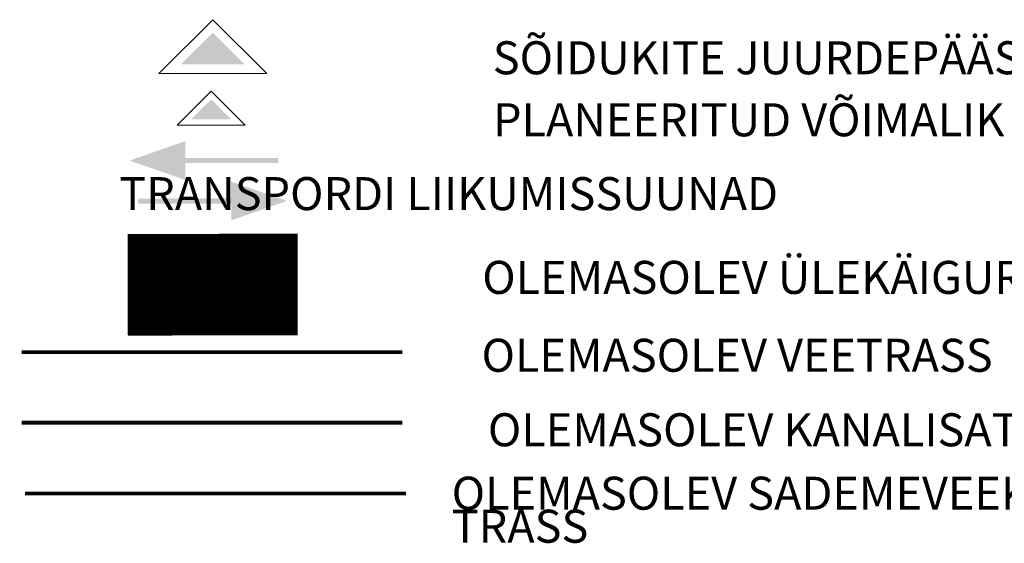
# Model space of a CAD drawing. Units: metres. Extents: x 660395 to 7170089, y 6474349 to 12949472.
# Drawn here: x 661759 to 661798, y 6474629 to 6474650 of the extents above; entities that cross this region are included whole.
import ezdxf

# ---------------------------------------------------------------- set-up
doc = ezdxf.new("R2010")
doc.units = ezdxf.units.M
doc.header["$LTSCALE"] = 0.5
doc.linetypes.add('KATASTRIPIIR', pattern=[7, 4, -1, 1, -1])
doc.linetypes.add('LB_945a_946', pattern=[1, 0.4, -0.6])
doc.layers.add('leppemärgid', color=86, linetype='Continuous', lineweight=0)
doc.styles.add('romans', font='romans.shx')
doc.styles.add('Style-INTL_ISO', font='INTL_ISO.shx')
doc.linetypes.add('-K-', pattern='A,10,-1.5,["K",romans,S=1.4,R=0,X=-0.7,Y=-0.7],-1.5,10,-3', length=26)
doc.linetypes.add('-SK-', pattern='A,10,-1.5,["SK",romans,S=1.4,R=0,X=-1.4,Y=-0.7],-1.5,10,-3', length=26)
doc.linetypes.add('-V-', pattern='A,10,-1.5,["V",romans,S=1.4,R=0,X=-0.7,Y=-0.7],-1.5,10,-3', length=26)

msp = doc.modelspace()

# ---------------------------------------------------------------- hatches: boundary and pattern name
at = {"layer": 'leppemärgid', "ltscale": 0.5}
for color, points in [(1, [(661766.727, 6474649.553), (661767.986, 6474648.301), (661765.469, 6474648.3)]), (6, [(661766.668, 6474646.923), (661767.46, 6474646.135), (661765.876, 6474646.135)])]:
    msp.add_hatch(color=color, dxfattribs=at).paths.add_polyline_path(points)
at = {"layer": 'leppemärgid', "lineweight": 0}
for points in [[(661763.448, 6474644.514), (661765.642, 6474643.751), (661765.642, 6474644.417), (661769.304, 6474644.42), (661769.304, 6474644.62), (661765.642, 6474644.616), (661765.641, 6474645.282)], [(661769.645, 6474642.926), (661767.45, 6474643.689), (661767.451, 6474643.024), (661763.788, 6474643.02), (661763.788, 6474642.82), (661767.451, 6474642.824), (661767.452, 6474642.159)]]:
    msp.add_hatch(color=193, dxfattribs=at).paths.add_polyline_path(points)

# ---------------------------------------------------------------- linework, layer by layer
at = {"layer": 'leppemärgid', "color": 1, "ltscale": 0.5}
for p, q in [((661766.727, 6474650.061), (661764.597, 6474647.94)), ((661766.727, 6474650.061), (661768.858, 6474647.941)), ((661764.597, 6474647.94), (661768.858, 6474647.941))]:
    msp.add_line(p, q, dxfattribs=at)
at = {"layer": 'leppemärgid', "color": 6, "ltscale": 0.5}
for p, q in [((661766.668, 6474647.243), (661765.327, 6474645.908)), ((661766.668, 6474647.243), (661768.009, 6474645.909)), ((661765.327, 6474645.908), (661768.009, 6474645.909))]:
    msp.add_line(p, q, dxfattribs=at)
at = {"layer": 'leppemärgid', "color": 252, "linetype": 'LB_945a_946', "ltscale": 6, "const_width": 4}
msp.add_lwpolyline([(661770.072, 6474639.635), (661763.378, 6474639.624)], dxfattribs=at)
at = {"layer": 'leppemärgid', "color": 7, "linetype": '-V-', "lineweight": -3, "ltscale": 1.5, "const_width": 0.15, "flags": 128}
msp.add_lwpolyline([(661759.197, 6474636.971), (661774.197, 6474636.971)], dxfattribs=at)
at = {"layer": 'leppemärgid', "color": 7, "linetype": '-K-', "lineweight": -3, "ltscale": 1.5, "const_width": 0.15, "flags": 128}
msp.add_lwpolyline([(661759.197, 6474634.196), (661774.197, 6474634.196)], dxfattribs=at)
at = {"layer": 'leppemärgid', "color": 7, "linetype": '-SK-', "lineweight": -3, "ltscale": 1.5, "const_width": 0.15, "flags": 128}
msp.add_lwpolyline([(661759.337, 6474631.409), (661774.336, 6474631.409)], dxfattribs=at)

# ---------------------------------------------------------------- texts
at = {"layer": 'leppemärgid', "color": 7, "linetype": 'KATASTRIPIIR', "lineweight": 0, "char_height": 1.3, "line_spacing_factor": 0.6, "style": 'Style-INTL_ISO'}
for s, insert, attachment_point in [('{\\fArial|b0|i0|c186|p34;SÕIDUKITE JUURDEPÄÄS PLANEERINGUALALE}', (661796.897, 6474648.562), 5), ('{\\fArial|b0|i0|c186|p34;PLANEERITUD VÕIMALIK JUURDEPÄÄS HOONELE}', (661797.978, 6474646.12), 5), ('\\pxql;{\\fArial|b0|i0|c186|p34;TRANSPORDI LIIKUMISSUUNAD}', (661776.146, 6474643.213), 5), ('{\\fArial|b0|i0|c186|p34;OLEMASOLEV ÜLEKÄIGURADA}', (661789.677, 6474639.916), 5), ('{\\fArial|b0|i0|c186|p34;OLEMASOLEV VEETRASS}', (661787.378, 6474636.848), 5), ('{\\fArial|b0|i0|c186|p34;OLEMASOLEV KANALISATSIOONITRASS}', (661793.711, 6474633.915), 5), ('\\pxsm1;{\\fArial|b0|i0|c186|p34;OLEMASOLEV SADEMEVEEKANALISATSIOONI\\PTRASS}', (661776.136, 6474632.068), 1)]:
    msp.add_mtext(s, dxfattribs=dict(at, insert=insert, attachment_point=attachment_point))

doc.saveas('drawing.dxf')
